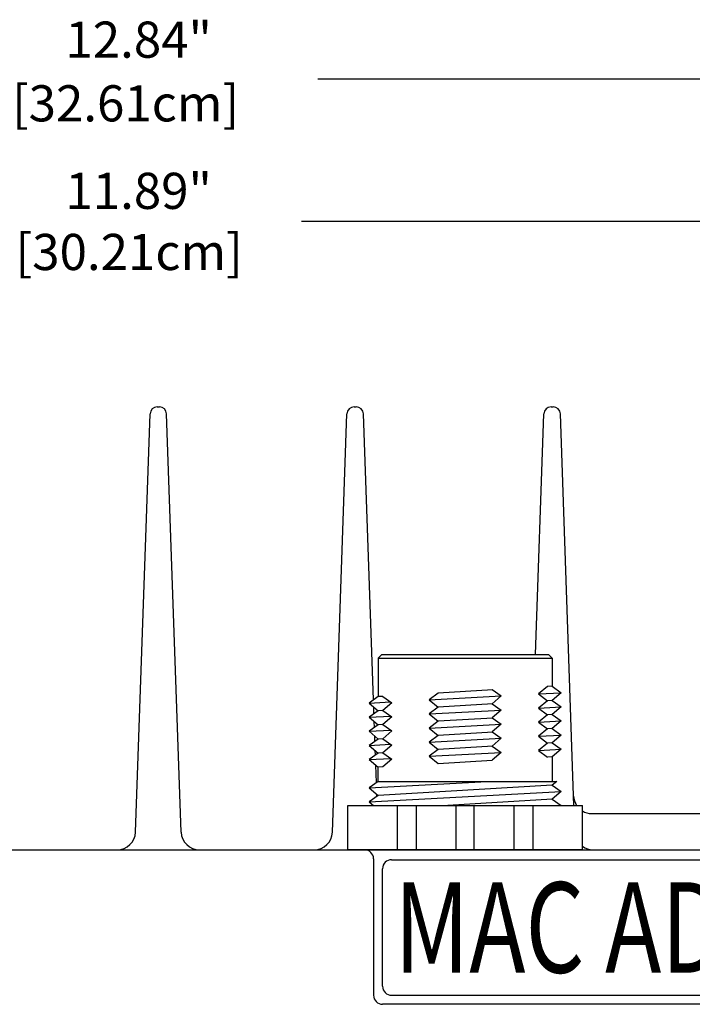
# Model space of a CAD drawing. Units: inches. Extents: x 168 to 1839, y -441 to 1069.
# Drawn here: x 759 to 906, y 192 to 407 of the extents above; entities that cross this region are included whole.
import ezdxf

# ---------------------------------------------------------------- set-up
doc = ezdxf.new("R2010")
doc.units = ezdxf.units.IN
doc.header["$MEASUREMENT"] = 0
doc.layers.add('Dimensions', color=7, linetype='Continuous')

# ---------------------------------------------------------------- blocks, each defined once
blk = doc.blocks.new('block 53')
at = {"color": 7, "lineweight": 25, "true_color": 0xffffff}
blk.add_lwpolyline([(585.6, 225.63), (992.97, 225.63)], dxfattribs=at)
blk = doc.blocks.new('block 64')
at = {"color": 7, "lineweight": 25, "true_color": 0xffffff}
blk.add_lwpolyline([(789.06, 322.28), (789.51, 322.28)], dxfattribs=at)
blk = doc.blocks.new('block 65')
at = {"color": 7, "lineweight": 25, "true_color": 0xffffff}
blk.add_lwpolyline([(784.29, 229.43), (787.48, 320.76)], dxfattribs=at)
blk = doc.blocks.new('block 66')
at = {"color": 7, "lineweight": 25, "true_color": 0xffffff}
blk.add_lwpolyline([(794.27, 229.43), (791.08, 320.76)], dxfattribs=at)
blk = doc.blocks.new('block 67')
at = {"color": 7, "lineweight": 25, "true_color": 0xffffff}
blk.add_open_spline([(789.06, 322.28), (788.21, 322.28), (787.51, 321.61), (787.48, 320.76)], degree=3, dxfattribs=at)
blk = doc.blocks.new('block 68')
at = {"color": 7, "lineweight": 25, "true_color": 0xffffff}
blk.add_open_spline([(791.08, 320.76), (791.05, 321.61), (790.36, 322.28), (789.51, 322.28)], degree=3, dxfattribs=at)
blk = doc.blocks.new('block 70')
at = {"color": 7, "lineweight": 25, "true_color": 0xffffff}
blk.add_open_spline([(780.35, 225.63), (782.47, 225.63), (784.22, 227.31), (784.29, 229.43)], degree=3, dxfattribs=at)
blk = doc.blocks.new('block 72')
at = {"color": 7, "lineweight": 25, "true_color": 0xffffff}
blk.add_open_spline([(794.27, 229.43), (794.35, 227.31), (796.09, 225.63), (798.22, 225.63)], degree=3, dxfattribs=at)
blk = doc.blocks.new('block 73')
at = {"color": 7, "lineweight": 25, "true_color": 0xffffff}
blk.add_lwpolyline([(832.06, 322.28), (832.51, 322.28)], dxfattribs=at)
blk = doc.blocks.new('block 74')
at = {"color": 7, "lineweight": 25, "true_color": 0xffffff}
blk.add_lwpolyline([(827.29, 229.43), (830.48, 320.76)], dxfattribs=at)
blk = doc.blocks.new('block 75')
at = {"color": 7, "lineweight": 25, "true_color": 0xffffff}
blk.add_lwpolyline([(837, 237.26), (836.99, 237.74)], dxfattribs=at)
blk = doc.blocks.new('block 76')
at = {"color": 7, "lineweight": 25, "true_color": 0xffffff}
blk.add_open_spline([(832.06, 322.28), (831.21, 322.28), (830.51, 321.61), (830.48, 320.76)], degree=3, dxfattribs=at)
blk = doc.blocks.new('block 77')
at = {"color": 7, "lineweight": 25, "true_color": 0xffffff}
blk.add_open_spline([(834.09, 320.76), (834.06, 321.61), (833.36, 322.28), (832.51, 322.28)], degree=3, dxfattribs=at)
blk = doc.blocks.new('block 78')
at = {"color": 7, "lineweight": 25, "true_color": 0xffffff}
blk.add_lwpolyline([(875.06, 322.28), (875.51, 322.28)], dxfattribs=at)
blk = doc.blocks.new('block 79')
at = {"color": 7, "lineweight": 25, "true_color": 0xffffff}
blk.add_lwpolyline([(871.65, 268.23), (873.49, 320.76)], dxfattribs=at)
blk = doc.blocks.new('block 80')
at = {"color": 7, "lineweight": 25, "true_color": 0xffffff}
blk.add_lwpolyline([(880.07, 235.29), (877.09, 320.76)], dxfattribs=at)
blk = doc.blocks.new('block 81')
at = {"color": 7, "lineweight": 25, "true_color": 0xffffff}
blk.add_open_spline([(875.06, 322.28), (874.21, 322.28), (873.52, 321.61), (873.49, 320.76)], degree=3, dxfattribs=at)
blk = doc.blocks.new('block 82')
at = {"color": 7, "lineweight": 25, "true_color": 0xffffff}
blk.add_open_spline([(877.09, 320.76), (877.06, 321.61), (876.36, 322.28), (875.51, 322.28)], degree=3, dxfattribs=at)
blk = doc.blocks.new('block 83')
at = {"color": 7, "lineweight": 25, "true_color": 0xffffff}
blk.add_open_spline([(823.35, 225.63), (825.48, 225.63), (827.22, 227.31), (827.29, 229.43)], degree=3, dxfattribs=at)
blk = doc.blocks.new('block 84')
at = {"color": 7, "lineweight": 25, "true_color": 0xffffff}
blk.add_open_spline([(881.92, 226.37), (882.59, 225.89), (883.39, 225.63), (884.22, 225.63)], degree=3, dxfattribs=at)
blk = doc.blocks.new('block 93')
at = {"color": 7, "lineweight": 25, "true_color": 0xffffff}
blk.add_lwpolyline([(883.95, 233.52), (909.63, 233.52)], dxfattribs=at)
blk = doc.blocks.new('block 94')
at = {"color": 7, "lineweight": 25, "true_color": 0xffffff}
blk.add_open_spline([(880, 237.32), (880.03, 236.6), (880.25, 235.9), (880.65, 235.29)], degree=3, dxfattribs=at)
blk = doc.blocks.new('block 175')
at = {"color": 7, "lineweight": 25, "true_color": 0xffffff}
blk.add_lwpolyline([(976.34, 191.89), (838.26, 191.89)], dxfattribs=at)
blk = doc.blocks.new('block 177')
at = {"color": 7, "lineweight": 25, "true_color": 0xffffff}
blk.add_lwpolyline([(836.29, 223.65), (836.29, 193.86)], dxfattribs=at)
blk = doc.blocks.new('block 179')
at = {"color": 7, "lineweight": 25, "true_color": 0xffffff}
blk.add_open_spline([(836.29, 193.86), (836.29, 192.77), (837.17, 191.89), (838.26, 191.89)], degree=3, dxfattribs=at)
blk = doc.blocks.new('block 181')
at = {"color": 7, "lineweight": 25, "true_color": 0xffffff}
blk.add_open_spline([(836.29, 223.65), (836.29, 224.74), (835.4, 225.63), (834.31, 225.63)], degree=3, dxfattribs=at)
blk = doc.blocks.new('block 212')
at = {"color": 7, "lineweight": 25, "true_color": 0xffffff}
blk.add_lwpolyline([(838.26, 195.83), (838.26, 221.48)], dxfattribs=at)
blk = doc.blocks.new('block 213')
at = {"color": 7, "lineweight": 25, "true_color": 0xffffff}
blk.add_lwpolyline([(840.23, 193.86), (974.37, 193.86)], dxfattribs=at)
blk = doc.blocks.new('block 214')
at = {"color": 7, "lineweight": 25, "true_color": 0xffffff}
blk.add_open_spline([(838.26, 195.83), (838.26, 194.74), (839.14, 193.86), (840.23, 193.86)], degree=3, dxfattribs=at)
blk = doc.blocks.new('block 216')
at = {"color": 7, "lineweight": 25, "true_color": 0xffffff}
blk.add_lwpolyline([(840.23, 223.45), (974.37, 223.45)], dxfattribs=at)
blk = doc.blocks.new('block 217')
at = {"color": 7, "lineweight": 25, "true_color": 0xffffff}
blk.add_open_spline([(840.23, 223.45), (839.14, 223.45), (838.26, 222.57), (838.26, 221.48)], degree=3, dxfattribs=at)
blk = doc.blocks.new('block 219')
at = {"color": 7, "true_color": 0xffffff, "insert": (840.81, 198.79), "char_height": 19.7262, "attachment_point": 7}
blk.add_mtext('\\fTahoma|b0|i0|c0|p34;\\W0.75;MAC ADDRESS', dxfattribs=at)
blk = doc.blocks.new('block 4581')
at = {"color": 7, "lineweight": 25, "true_color": 0xffffff}
blk.add_lwpolyline([(838.08, 268.23), (874.54, 268.23)], dxfattribs=at)
blk = doc.blocks.new('block 4582')
at = {"color": 7, "lineweight": 25, "true_color": 0xffffff}
blk.add_lwpolyline([(874.54, 268.23), (875.33, 267.45)], dxfattribs=at)
blk = doc.blocks.new('block 4583')
at = {"color": 7, "lineweight": 25, "true_color": 0xffffff}
blk.add_lwpolyline([(838.08, 268.23), (837.3, 267.45)], dxfattribs=at)
blk = doc.blocks.new('block 4584')
at = {"color": 7, "lineweight": 25, "true_color": 0xffffff}
blk.add_lwpolyline([(837.3, 267.45), (875.33, 267.45)], dxfattribs=at)
blk = doc.blocks.new('block 4585')
at = {"color": 7, "lineweight": 25, "true_color": 0xffffff}
blk.add_lwpolyline([(830.71, 235.29), (881.92, 235.29)], dxfattribs=at)
blk = doc.blocks.new('block 4586')
at = {"color": 7, "lineweight": 25, "true_color": 0xffffff}
blk.add_lwpolyline([(830.71, 225.63), (830.71, 235.29)], dxfattribs=at)
blk = doc.blocks.new('block 4587')
at = {"color": 7, "lineweight": 25, "true_color": 0xffffff}
blk.add_lwpolyline([(841.49, 225.63), (841.49, 235.29)], dxfattribs=at)
blk = doc.blocks.new('block 4588')
at = {"color": 7, "lineweight": 25, "true_color": 0xffffff}
blk.add_lwpolyline([(881.92, 225.63), (881.92, 235.29)], dxfattribs=at)
blk = doc.blocks.new('block 4589')
at = {"color": 7, "lineweight": 25, "true_color": 0xffffff}
blk.add_lwpolyline([(871.14, 225.63), (871.14, 235.29)], dxfattribs=at)
blk = doc.blocks.new('block 4590')
at = {"color": 7, "lineweight": 25, "true_color": 0xffffff}
blk.add_lwpolyline([(858.28, 225.63), (858.28, 235.29)], dxfattribs=at)
blk = doc.blocks.new('block 4591')
at = {"color": 7, "lineweight": 25, "true_color": 0xffffff}
blk.add_lwpolyline([(854.34, 225.63), (854.34, 235.29)], dxfattribs=at)
blk = doc.blocks.new('block 4592')
at = {"color": 7, "lineweight": 25, "true_color": 0xffffff}
blk.add_lwpolyline([(881.92, 225.63), (830.71, 225.63)], dxfattribs=at)
blk = doc.blocks.new('block 4593')
at = {"color": 7, "lineweight": 25, "true_color": 0xffffff}
blk.add_lwpolyline([(875.33, 261.29), (874.31, 261.23)], dxfattribs=at)
blk = doc.blocks.new('block 4594')
at = {"color": 7, "lineweight": 25, "true_color": 0xffffff}
blk.add_lwpolyline([(875.33, 261.29), (877.3, 259.9)], dxfattribs=at)
blk = doc.blocks.new('block 4595')
at = {"color": 7, "lineweight": 25, "true_color": 0xffffff}
blk.add_lwpolyline([(877.3, 259.9), (875.33, 258.21)], dxfattribs=at)
blk = doc.blocks.new('block 4596')
at = {"color": 7, "lineweight": 25, "true_color": 0xffffff}
blk.add_lwpolyline([(837.3, 259.03), (835.32, 257.64)], dxfattribs=at)
blk = doc.blocks.new('block 4597')
at = {"color": 7, "lineweight": 25, "true_color": 0xffffff}
blk.add_lwpolyline([(835.32, 257.64), (837.3, 255.95)], dxfattribs=at)
blk = doc.blocks.new('block 4598')
at = {"color": 7, "lineweight": 25, "true_color": 0xffffff}
blk.add_lwpolyline([(835.32, 257.64), (840.01, 257.89)], dxfattribs=at)
blk = doc.blocks.new('block 4599')
at = {"color": 7, "lineweight": 25, "true_color": 0xffffff}
blk.add_lwpolyline([(875.33, 258.21), (874.31, 258.15)], dxfattribs=at)
blk = doc.blocks.new('block 4600')
at = {"color": 7, "lineweight": 25, "true_color": 0xffffff}
blk.add_lwpolyline([(875.33, 258.21), (877.3, 256.82)], dxfattribs=at)
blk = doc.blocks.new('block 4601')
at = {"color": 7, "lineweight": 25, "true_color": 0xffffff}
blk.add_lwpolyline([(877.3, 256.82), (875.33, 255.13)], dxfattribs=at)
blk = doc.blocks.new('block 4602')
at = {"color": 7, "lineweight": 25, "true_color": 0xffffff}
blk.add_lwpolyline([(837.3, 255.95), (835.32, 254.56)], dxfattribs=at)
blk = doc.blocks.new('block 4603')
at = {"color": 7, "lineweight": 25, "true_color": 0xffffff}
blk.add_lwpolyline([(835.32, 254.56), (837.3, 252.87)], dxfattribs=at)
blk = doc.blocks.new('block 4604')
at = {"color": 7, "lineweight": 25, "true_color": 0xffffff}
blk.add_lwpolyline([(835.32, 254.56), (840.01, 254.81)], dxfattribs=at)
blk = doc.blocks.new('block 4605')
at = {"color": 7, "lineweight": 25, "true_color": 0xffffff}
blk.add_lwpolyline([(875.33, 255.13), (874.31, 255.07)], dxfattribs=at)
blk = doc.blocks.new('block 4606')
at = {"color": 7, "lineweight": 25, "true_color": 0xffffff}
blk.add_lwpolyline([(875.33, 255.13), (877.3, 253.74)], dxfattribs=at)
blk = doc.blocks.new('block 4607')
at = {"color": 7, "lineweight": 25, "true_color": 0xffffff}
blk.add_lwpolyline([(877.3, 253.74), (875.33, 252.05)], dxfattribs=at)
blk = doc.blocks.new('block 4608')
at = {"color": 7, "lineweight": 25, "true_color": 0xffffff}
blk.add_lwpolyline([(837.3, 252.87), (835.32, 251.48)], dxfattribs=at)
blk = doc.blocks.new('block 4609')
at = {"color": 7, "lineweight": 25, "true_color": 0xffffff}
blk.add_lwpolyline([(835.32, 251.48), (837.3, 249.79)], dxfattribs=at)
blk = doc.blocks.new('block 4610')
at = {"color": 7, "lineweight": 25, "true_color": 0xffffff}
blk.add_lwpolyline([(835.32, 251.48), (840.01, 251.73)], dxfattribs=at)
blk = doc.blocks.new('block 4611')
at = {"color": 7, "lineweight": 25, "true_color": 0xffffff}
blk.add_lwpolyline([(875.33, 252.05), (874.31, 251.99)], dxfattribs=at)
blk = doc.blocks.new('block 4612')
at = {"color": 7, "lineweight": 25, "true_color": 0xffffff}
blk.add_lwpolyline([(875.33, 252.05), (877.3, 250.66)], dxfattribs=at)
blk = doc.blocks.new('block 4613')
at = {"color": 7, "lineweight": 25, "true_color": 0xffffff}
blk.add_lwpolyline([(877.3, 250.66), (875.33, 248.97)], dxfattribs=at)
blk = doc.blocks.new('block 4614')
at = {"color": 7, "lineweight": 25, "true_color": 0xffffff}
blk.add_lwpolyline([(837.3, 249.79), (835.32, 248.4)], dxfattribs=at)
blk = doc.blocks.new('block 4615')
at = {"color": 7, "lineweight": 25, "true_color": 0xffffff}
blk.add_lwpolyline([(835.32, 248.4), (837.3, 246.71)], dxfattribs=at)
blk = doc.blocks.new('block 4616')
at = {"color": 7, "lineweight": 25, "true_color": 0xffffff}
blk.add_lwpolyline([(835.32, 248.4), (840.01, 248.65)], dxfattribs=at)
blk = doc.blocks.new('block 4617')
at = {"color": 7, "lineweight": 25, "true_color": 0xffffff}
blk.add_lwpolyline([(875.33, 248.97), (874.31, 248.91)], dxfattribs=at)
blk = doc.blocks.new('block 4618')
at = {"color": 7, "lineweight": 25, "true_color": 0xffffff}
blk.add_lwpolyline([(875.33, 248.97), (877.3, 247.58)], dxfattribs=at)
blk = doc.blocks.new('block 4619')
at = {"color": 7, "lineweight": 25, "true_color": 0xffffff}
blk.add_lwpolyline([(877.3, 247.58), (875.33, 245.89)], dxfattribs=at)
blk = doc.blocks.new('block 4620')
at = {"color": 7, "lineweight": 25, "true_color": 0xffffff}
blk.add_lwpolyline([(837.3, 246.71), (835.32, 245.32)], dxfattribs=at)
blk = doc.blocks.new('block 4621')
at = {"color": 7, "lineweight": 25, "true_color": 0xffffff}
blk.add_lwpolyline([(835.32, 245.32), (837.3, 243.63)], dxfattribs=at)
blk = doc.blocks.new('block 4622')
at = {"color": 7, "lineweight": 25, "true_color": 0xffffff}
blk.add_lwpolyline([(835.32, 245.32), (840.01, 245.57)], dxfattribs=at)
blk = doc.blocks.new('block 4623')
at = {"color": 7, "lineweight": 25, "true_color": 0xffffff}
blk.add_lwpolyline([(875.33, 245.89), (874.31, 245.83)], dxfattribs=at)
blk = doc.blocks.new('block 4624')
at = {"color": 7, "lineweight": 25, "true_color": 0xffffff}
blk.add_lwpolyline([(876.29, 240.55), (875.33, 239.73)], dxfattribs=at)
blk = doc.blocks.new('block 4625')
at = {"color": 7, "lineweight": 25, "true_color": 0xffffff}
blk.add_lwpolyline([(837.3, 240.55), (835.32, 239.16)], dxfattribs=at)
blk = doc.blocks.new('block 4626')
at = {"color": 7, "lineweight": 25, "true_color": 0xffffff}
blk.add_lwpolyline([(835.32, 239.16), (837.3, 237.47)], dxfattribs=at)
blk = doc.blocks.new('block 4627')
at = {"color": 7, "lineweight": 25, "true_color": 0xffffff}
blk.add_lwpolyline([(835.32, 239.16), (861.13, 240.55)], dxfattribs=at)
blk = doc.blocks.new('block 4628')
at = {"color": 7, "lineweight": 25, "true_color": 0xffffff}
blk.add_lwpolyline([(875.33, 239.73), (837.3, 237.47)], dxfattribs=at)
blk = doc.blocks.new('block 4629')
at = {"color": 7, "lineweight": 25, "true_color": 0xffffff}
blk.add_lwpolyline([(875.33, 239.73), (877.3, 238.34)], dxfattribs=at)
blk = doc.blocks.new('block 4630')
at = {"color": 7, "lineweight": 25, "true_color": 0xffffff}
blk.add_lwpolyline([(877.3, 238.34), (875.33, 236.65)], dxfattribs=at)
blk = doc.blocks.new('block 4631')
at = {"color": 7, "lineweight": 25, "true_color": 0xffffff}
blk.add_lwpolyline([(837.3, 237.47), (835.32, 236.08)], dxfattribs=at)
blk = doc.blocks.new('block 4632')
at = {"color": 7, "lineweight": 25, "true_color": 0xffffff}
blk.add_lwpolyline([(835.32, 236.08), (836.25, 235.29)], dxfattribs=at)
blk = doc.blocks.new('block 4633')
at = {"color": 7, "lineweight": 25, "true_color": 0xffffff}
blk.add_lwpolyline([(835.32, 236.08), (877.3, 238.34)], dxfattribs=at)
blk = doc.blocks.new('block 4634')
at = {"color": 7, "lineweight": 25, "true_color": 0xffffff}
blk.add_lwpolyline([(875.33, 236.65), (852.49, 235.29)], dxfattribs=at)
blk = doc.blocks.new('block 4635')
at = {"color": 7, "lineweight": 25, "true_color": 0xffffff}
blk.add_lwpolyline([(875.33, 236.65), (877.25, 235.29)], dxfattribs=at)
blk = doc.blocks.new('block 4636')
at = {"color": 7, "lineweight": 25, "true_color": 0xffffff}
blk.add_lwpolyline([(836.31, 258.34), (834.09, 320.76)], dxfattribs=at)
blk = doc.blocks.new('block 4637')
at = {"color": 7, "lineweight": 25, "true_color": 0xffffff}
blk.add_lwpolyline([(836.37, 255.3), (836.32, 256.79)], dxfattribs=at)
blk = doc.blocks.new('block 4638')
at = {"color": 7, "lineweight": 25, "true_color": 0xffffff}
blk.add_lwpolyline([(836.48, 252.29), (836.43, 253.61)], dxfattribs=at)
blk = doc.blocks.new('block 4639')
at = {"color": 7, "lineweight": 25, "true_color": 0xffffff}
blk.add_lwpolyline([(836.58, 249.29), (836.54, 250.44)], dxfattribs=at)
blk = doc.blocks.new('block 4640')
at = {"color": 7, "lineweight": 25, "true_color": 0xffffff}
blk.add_lwpolyline([(836.69, 246.28), (836.65, 247.26)], dxfattribs=at)
blk = doc.blocks.new('block 4641')
at = {"color": 7, "lineweight": 25, "true_color": 0xffffff}
blk.add_lwpolyline([(836.9, 240.27), (836.76, 244.09)], dxfattribs=at)
blk = doc.blocks.new('block 4642')
at = {"color": 7, "lineweight": 25, "true_color": 0xffffff}
blk.add_lwpolyline([(845.64, 225.63), (845.64, 235.29)], dxfattribs=at)
blk = doc.blocks.new('block 4643')
at = {"color": 7, "lineweight": 25, "true_color": 0xffffff}
blk.add_lwpolyline([(866.98, 225.63), (866.98, 235.29)], dxfattribs=at)
blk = doc.blocks.new('block 4644')
at = {"color": 7, "lineweight": 25, "true_color": 0xffffff}
blk.add_open_spline([(881.92, 234.08), (882.53, 233.71), (883.23, 233.52), (883.95, 233.52)], degree=3, dxfattribs=at)
blk = doc.blocks.new('block 4645')
at = {"color": 7, "lineweight": 25, "true_color": 0xffffff}
blk.add_lwpolyline([(862.23, 260.58), (864.2, 259.19)], dxfattribs=at)
blk = doc.blocks.new('block 4646')
at = {"color": 7, "lineweight": 25, "true_color": 0xffffff}
blk.add_lwpolyline([(864.2, 259.19), (862.23, 257.5)], dxfattribs=at)
blk = doc.blocks.new('block 4647')
at = {"color": 7, "lineweight": 25, "true_color": 0xffffff}
blk.add_lwpolyline([(862.23, 257.5), (864.2, 256.11)], dxfattribs=at)
blk = doc.blocks.new('block 4648')
at = {"color": 7, "lineweight": 25, "true_color": 0xffffff}
blk.add_lwpolyline([(864.2, 256.11), (862.23, 254.42)], dxfattribs=at)
blk = doc.blocks.new('block 4649')
at = {"color": 7, "lineweight": 25, "true_color": 0xffffff}
blk.add_lwpolyline([(862.23, 254.42), (864.2, 253.03)], dxfattribs=at)
blk = doc.blocks.new('block 4650')
at = {"color": 7, "lineweight": 25, "true_color": 0xffffff}
blk.add_lwpolyline([(864.2, 253.03), (862.23, 251.34)], dxfattribs=at)
blk = doc.blocks.new('block 4651')
at = {"color": 7, "lineweight": 25, "true_color": 0xffffff}
blk.add_lwpolyline([(862.23, 251.34), (864.2, 249.95)], dxfattribs=at)
blk = doc.blocks.new('block 4652')
at = {"color": 7, "lineweight": 25, "true_color": 0xffffff}
blk.add_lwpolyline([(864.2, 249.95), (862.23, 248.26)], dxfattribs=at)
blk = doc.blocks.new('block 4653')
at = {"color": 7, "lineweight": 25, "true_color": 0xffffff}
blk.add_lwpolyline([(862.23, 248.26), (864.2, 246.87)], dxfattribs=at)
blk = doc.blocks.new('block 4654')
at = {"color": 7, "lineweight": 25, "true_color": 0xffffff}
blk.add_lwpolyline([(864.2, 246.87), (862.23, 245.18)], dxfattribs=at)
blk = doc.blocks.new('block 4655')
at = {"color": 7, "lineweight": 25, "true_color": 0xffffff}
blk.add_lwpolyline([(850.39, 259.81), (848.42, 258.35)], dxfattribs=at)
blk = doc.blocks.new('block 4656')
at = {"color": 7, "lineweight": 25, "true_color": 0xffffff}
blk.add_lwpolyline([(848.42, 258.35), (850.39, 256.73)], dxfattribs=at)
blk = doc.blocks.new('block 4657')
at = {"color": 7, "lineweight": 25, "true_color": 0xffffff}
blk.add_lwpolyline([(850.39, 256.73), (848.42, 255.27)], dxfattribs=at)
blk = doc.blocks.new('block 4658')
at = {"color": 7, "lineweight": 25, "true_color": 0xffffff}
blk.add_lwpolyline([(848.42, 255.27), (850.39, 253.65)], dxfattribs=at)
blk = doc.blocks.new('block 4659')
at = {"color": 7, "lineweight": 25, "true_color": 0xffffff}
blk.add_lwpolyline([(850.39, 253.65), (848.42, 252.19)], dxfattribs=at)
blk = doc.blocks.new('block 4660')
at = {"color": 7, "lineweight": 25, "true_color": 0xffffff}
blk.add_lwpolyline([(848.42, 252.19), (850.39, 250.57)], dxfattribs=at)
blk = doc.blocks.new('block 4661')
at = {"color": 7, "lineweight": 25, "true_color": 0xffffff}
blk.add_lwpolyline([(850.39, 250.57), (848.42, 249.11)], dxfattribs=at)
blk = doc.blocks.new('block 4662')
at = {"color": 7, "lineweight": 25, "true_color": 0xffffff}
blk.add_lwpolyline([(848.42, 249.11), (850.39, 247.49)], dxfattribs=at)
blk = doc.blocks.new('block 4663')
at = {"color": 7, "lineweight": 25, "true_color": 0xffffff}
blk.add_lwpolyline([(850.39, 247.49), (848.42, 246.03)], dxfattribs=at)
blk = doc.blocks.new('block 4664')
at = {"color": 7, "lineweight": 25, "true_color": 0xffffff}
blk.add_lwpolyline([(848.42, 246.03), (850.39, 244.41)], dxfattribs=at)
blk = doc.blocks.new('block 4665')
at = {"color": 7, "lineweight": 25, "true_color": 0xffffff}
blk.add_lwpolyline([(874.31, 261.23), (872.35, 259.63)], dxfattribs=at)
blk = doc.blocks.new('block 4666')
at = {"color": 7, "lineweight": 25, "true_color": 0xffffff}
blk.add_lwpolyline([(872.35, 259.63), (874.31, 258.15)], dxfattribs=at)
blk = doc.blocks.new('block 4667')
at = {"color": 7, "lineweight": 25, "true_color": 0xffffff}
blk.add_lwpolyline([(874.31, 258.15), (872.35, 256.55)], dxfattribs=at)
blk = doc.blocks.new('block 4668')
at = {"color": 7, "lineweight": 25, "true_color": 0xffffff}
blk.add_lwpolyline([(872.35, 256.55), (874.31, 255.07)], dxfattribs=at)
blk = doc.blocks.new('block 4669')
at = {"color": 7, "lineweight": 25, "true_color": 0xffffff}
blk.add_lwpolyline([(874.31, 255.07), (872.35, 253.47)], dxfattribs=at)
blk = doc.blocks.new('block 4670')
at = {"color": 7, "lineweight": 25, "true_color": 0xffffff}
blk.add_lwpolyline([(872.35, 253.47), (874.31, 251.99)], dxfattribs=at)
blk = doc.blocks.new('block 4671')
at = {"color": 7, "lineweight": 25, "true_color": 0xffffff}
blk.add_lwpolyline([(874.31, 251.99), (872.35, 250.39)], dxfattribs=at)
blk = doc.blocks.new('block 4672')
at = {"color": 7, "lineweight": 25, "true_color": 0xffffff}
blk.add_lwpolyline([(872.35, 250.39), (874.31, 248.91)], dxfattribs=at)
blk = doc.blocks.new('block 4673')
at = {"color": 7, "lineweight": 25, "true_color": 0xffffff}
blk.add_lwpolyline([(874.31, 248.91), (872.35, 247.31)], dxfattribs=at)
blk = doc.blocks.new('block 4674')
at = {"color": 7, "lineweight": 25, "true_color": 0xffffff}
blk.add_lwpolyline([(872.35, 247.31), (874.31, 245.83)], dxfattribs=at)
blk = doc.blocks.new('block 4675')
at = {"color": 7, "lineweight": 25, "true_color": 0xffffff}
blk.add_lwpolyline([(872.35, 247.31), (877.3, 247.58)], dxfattribs=at)
blk = doc.blocks.new('block 4676')
at = {"color": 7, "lineweight": 25, "true_color": 0xffffff}
blk.add_lwpolyline([(862.33, 248.19), (850.39, 247.49)], dxfattribs=at)
blk = doc.blocks.new('block 4677')
at = {"color": 7, "lineweight": 25, "true_color": 0xffffff}
blk.add_lwpolyline([(872.35, 250.39), (877.3, 250.66)], dxfattribs=at)
blk = doc.blocks.new('block 4678')
at = {"color": 7, "lineweight": 25, "true_color": 0xffffff}
blk.add_lwpolyline([(862.33, 251.27), (850.39, 250.57)], dxfattribs=at)
blk = doc.blocks.new('block 4679')
at = {"color": 7, "lineweight": 25, "true_color": 0xffffff}
blk.add_lwpolyline([(872.35, 253.47), (877.3, 253.74)], dxfattribs=at)
blk = doc.blocks.new('block 4680')
at = {"color": 7, "lineweight": 25, "true_color": 0xffffff}
blk.add_lwpolyline([(862.33, 254.35), (850.39, 253.65)], dxfattribs=at)
blk = doc.blocks.new('block 4681')
at = {"color": 7, "lineweight": 25, "true_color": 0xffffff}
blk.add_lwpolyline([(872.35, 256.55), (877.3, 256.82)], dxfattribs=at)
blk = doc.blocks.new('block 4682')
at = {"color": 7, "lineweight": 25, "true_color": 0xffffff}
blk.add_lwpolyline([(862.33, 257.43), (850.39, 256.73)], dxfattribs=at)
blk = doc.blocks.new('block 4683')
at = {"color": 7, "lineweight": 25, "true_color": 0xffffff}
blk.add_lwpolyline([(872.35, 259.63), (877.3, 259.9)], dxfattribs=at)
blk = doc.blocks.new('block 4684')
at = {"color": 7, "lineweight": 25, "true_color": 0xffffff}
blk.add_lwpolyline([(862.33, 260.51), (850.39, 259.81)], dxfattribs=at)
blk = doc.blocks.new('block 4685')
at = {"color": 7, "lineweight": 25, "true_color": 0xffffff}
blk.add_lwpolyline([(838.31, 259.09), (840.28, 257.7)], dxfattribs=at)
blk = doc.blocks.new('block 4686')
at = {"color": 7, "lineweight": 25, "true_color": 0xffffff}
blk.add_lwpolyline([(840.28, 257.7), (838.31, 256.01)], dxfattribs=at)
blk = doc.blocks.new('block 4687')
at = {"color": 7, "lineweight": 25, "true_color": 0xffffff}
blk.add_lwpolyline([(838.31, 256.01), (840.28, 254.62)], dxfattribs=at)
blk = doc.blocks.new('block 4688')
at = {"color": 7, "lineweight": 25, "true_color": 0xffffff}
blk.add_lwpolyline([(840.28, 254.62), (838.31, 252.93)], dxfattribs=at)
blk = doc.blocks.new('block 4689')
at = {"color": 7, "lineweight": 25, "true_color": 0xffffff}
blk.add_lwpolyline([(838.31, 252.93), (840.28, 251.54)], dxfattribs=at)
blk = doc.blocks.new('block 4690')
at = {"color": 7, "lineweight": 25, "true_color": 0xffffff}
blk.add_lwpolyline([(840.28, 251.54), (838.31, 249.85)], dxfattribs=at)
blk = doc.blocks.new('block 4691')
at = {"color": 7, "lineweight": 25, "true_color": 0xffffff}
blk.add_lwpolyline([(838.31, 249.85), (840.28, 248.46)], dxfattribs=at)
blk = doc.blocks.new('block 4692')
at = {"color": 7, "lineweight": 25, "true_color": 0xffffff}
blk.add_lwpolyline([(840.28, 248.46), (838.31, 246.77)], dxfattribs=at)
blk = doc.blocks.new('block 4693')
at = {"color": 7, "lineweight": 25, "true_color": 0xffffff}
blk.add_lwpolyline([(838.31, 246.77), (840.28, 245.38)], dxfattribs=at)
blk = doc.blocks.new('block 4694')
at = {"color": 7, "lineweight": 25, "true_color": 0xffffff}
blk.add_lwpolyline([(840.28, 245.38), (838.31, 243.69)], dxfattribs=at)
blk = doc.blocks.new('block 4695')
at = {"color": 7, "lineweight": 25, "true_color": 0xffffff}
blk.add_lwpolyline([(838.31, 243.69), (837.3, 243.63)], dxfattribs=at)
blk = doc.blocks.new('block 4696')
at = {"color": 7, "lineweight": 25, "true_color": 0xffffff}
blk.add_lwpolyline([(848.42, 246.03), (864.2, 246.87)], dxfattribs=at)
blk = doc.blocks.new('block 4697')
at = {"color": 7, "lineweight": 25, "true_color": 0xffffff}
blk.add_lwpolyline([(838.31, 246.77), (837.3, 246.71)], dxfattribs=at)
blk = doc.blocks.new('block 4698')
at = {"color": 7, "lineweight": 25, "true_color": 0xffffff}
blk.add_lwpolyline([(848.42, 249.11), (864.2, 249.95)], dxfattribs=at)
blk = doc.blocks.new('block 4699')
at = {"color": 7, "lineweight": 25, "true_color": 0xffffff}
blk.add_lwpolyline([(838.31, 249.85), (837.3, 249.79)], dxfattribs=at)
blk = doc.blocks.new('block 4700')
at = {"color": 7, "lineweight": 25, "true_color": 0xffffff}
blk.add_lwpolyline([(848.42, 252.19), (864.2, 253.03)], dxfattribs=at)
blk = doc.blocks.new('block 4701')
at = {"color": 7, "lineweight": 25, "true_color": 0xffffff}
blk.add_lwpolyline([(838.31, 252.93), (837.3, 252.87)], dxfattribs=at)
blk = doc.blocks.new('block 4702')
at = {"color": 7, "lineweight": 25, "true_color": 0xffffff}
blk.add_lwpolyline([(848.42, 255.27), (864.2, 256.11)], dxfattribs=at)
blk = doc.blocks.new('block 4703')
at = {"color": 7, "lineweight": 25, "true_color": 0xffffff}
blk.add_lwpolyline([(838.31, 256.01), (837.3, 255.95)], dxfattribs=at)
blk = doc.blocks.new('block 4704')
at = {"color": 7, "lineweight": 25, "true_color": 0xffffff}
blk.add_lwpolyline([(848.42, 258.35), (864.2, 259.19)], dxfattribs=at)
blk = doc.blocks.new('block 4705')
at = {"color": 7, "lineweight": 25, "true_color": 0xffffff}
blk.add_lwpolyline([(838.31, 259.09), (837.3, 259.03)], dxfattribs=at)
blk = doc.blocks.new('block 4706')
at = {"color": 7, "lineweight": 25, "true_color": 0xffffff}
blk.add_lwpolyline([(875.33, 267.45), (875.33, 261.29)], dxfattribs=at)
blk = doc.blocks.new('block 4707')
at = {"color": 7, "lineweight": 25, "true_color": 0xffffff}
blk.add_lwpolyline([(837.3, 267.45), (837.3, 259.03)], dxfattribs=at)
blk = doc.blocks.new('block 4708')
at = {"color": 7, "lineweight": 25, "true_color": 0xffffff}
blk.add_lwpolyline([(837.3, 240.55), (876.29, 240.55)], dxfattribs=at)
blk = doc.blocks.new('block 4709')
at = {"color": 7, "lineweight": 25, "true_color": 0xffffff}
blk.add_lwpolyline([(837.3, 240.55), (837.3, 243.63)], dxfattribs=at)
blk = doc.blocks.new('block 4710')
at = {"color": 7, "lineweight": 25, "true_color": 0xffffff}
blk.add_lwpolyline([(875.33, 245.89), (875.33, 240.55)], dxfattribs=at)
blk = doc.blocks.new('block 4711')
at = {"color": 7, "lineweight": 25, "true_color": 0xffffff}
blk.add_lwpolyline([(850.39, 244.41), (862.23, 245.18)], dxfattribs=at)
blk = doc.blocks.new('block 4921')
at = {"layer": 'Dimensions', "color": 250, "lineweight": 25, "true_color": 0x1c1c1c}
blk.add_lwpolyline([(1285.93, 393.78), (824.13, 393.78)], dxfattribs=at)
blk = doc.blocks.new('block 4925')
at = {"layer": 'Dimensions', "color": 250, "true_color": 0x1c1c1c, "char_height": 7.8905, "attachment_point": 7}
for s, insert in [('\\fArial|b0|i0|c0|p34;\\W1;12.84"', (768.99, 398.48)), ('\\fArial|b0|i0|c0|p34;\\W1; [32.61cm]', (754.9, 384.58))]:
    blk.add_mtext(s, dxfattribs=dict(at, insert=insert))
blk = doc.blocks.new('block 4929')
at = {"layer": 'Dimensions', "color": 250, "lineweight": 25, "true_color": 0x1c1c1c}
blk.add_lwpolyline([(1248.6, 362.76), (820.56, 362.76)], dxfattribs=at)
blk = doc.blocks.new('block 4932')
at = {"layer": 'Dimensions', "color": 250, "true_color": 0x1c1c1c, "insert": (768.99, 365.48), "char_height": 7.8905, "attachment_point": 7}
blk.add_mtext('\\fArial|b0|i0|c0|p34;\\W1;11.89"', dxfattribs=at)
blk = doc.blocks.new('block 4933')
at = {"layer": 'Dimensions', "color": 250, "true_color": 0x1c1c1c, "insert": (758.1, 352.14), "char_height": 7.8905, "attachment_point": 7}
blk.add_mtext('\\fArial|b0|i0|c0|p34;\\W1;[30.21cm]', dxfattribs=at)

msp = doc.modelspace()

# ---------------------------------------------------------------- block references
for name in ['block 65', 'block 67', 'block 64', 'block 68', 'block 66', 'block 74', 'block 76', 'block 73', 'block 77', 'block 4636', 'block 79', 'block 81', 'block 78', 'block 82', 'block 80', 'block 4583', 'block 4584', 'block 4707', 'block 4581', 'block 4582', 'block 4706', 'block 4684', 'block 4645', 'block 4665', 'block 4593', 'block 4594', 'block 4596', 'block 4598', 'block 4705', 'block 4685', 'block 4655', 'block 4704', 'block 4656', 'block 4646', 'block 4683', 'block 4666', 'block 4667', 'block 4599', 'block 4595', 'block 4600', 'block 4597', 'block 4602', 'block 4637', 'block 4703', 'block 4686', 'block 4687', 'block 4657', 'block 4702', 'block 4682', 'block 4647', 'block 4648', 'block 4681', 'block 4668', 'block 4601', 'block 4604', 'block 4603', 'block 4638', 'block 4688', 'block 4658', 'block 4659', 'block 4680', 'block 4649', 'block 4669', 'block 4679', 'block 4605', 'block 4606', 'block 4607', 'block 4608', 'block 4610', 'block 4609', 'block 4701', 'block 4689', 'block 4690', 'block 4700', 'block 4660', 'block 4650', 'block 4670', 'block 4671', 'block 4611', 'block 4612', 'block 4614', 'block 4639', 'block 4699', 'block 4691', 'block 4661', 'block 4698', 'block 4678', 'block 4651', 'block 4652', 'block 4677', 'block 4672', 'block 4613', 'block 4616', 'block 4615', 'block 4640', 'block 4692', 'block 4662', 'block 4663', 'block 4676', 'block 4653', 'block 4673', 'block 4675', 'block 4674', 'block 4617', 'block 4618', 'block 4619', 'block 4620', 'block 4622', 'block 4621', 'block 4697', 'block 4693', 'block 4694', 'block 4696', 'block 4664', 'block 4711', 'block 4654', 'block 4623', 'block 4710', 'block 4641', 'block 4695', 'block 4709', 'block 4625', 'block 4627', 'block 4626', 'block 4708', 'block 4628', 'block 4624', 'block 4629', 'block 4633', 'block 4631', 'block 75', 'block 4634', 'block 4630', 'block 4635', 'block 94', 'block 4585', 'block 4586', 'block 4632', 'block 4587', 'block 4642', 'block 4591', 'block 4590', 'block 4643', 'block 4589', 'block 4588', 'block 4644', 'block 93', 'block 70', 'block 72', 'block 83', 'block 84', 'block 53', 'block 4592', 'block 181', 'block 177', 'block 217', 'block 212', 'block 216', 'block 219', 'block 214', 'block 179', 'block 213', 'block 175']:
    msp.add_blockref(name, (0, 0))
at = {"layer": 'Dimensions'}
for name in ['block 4925', 'block 4921', 'block 4932', 'block 4929', 'block 4933']:
    msp.add_blockref(name, (0, 0), dxfattribs=at)

doc.saveas('drawing.dxf')
